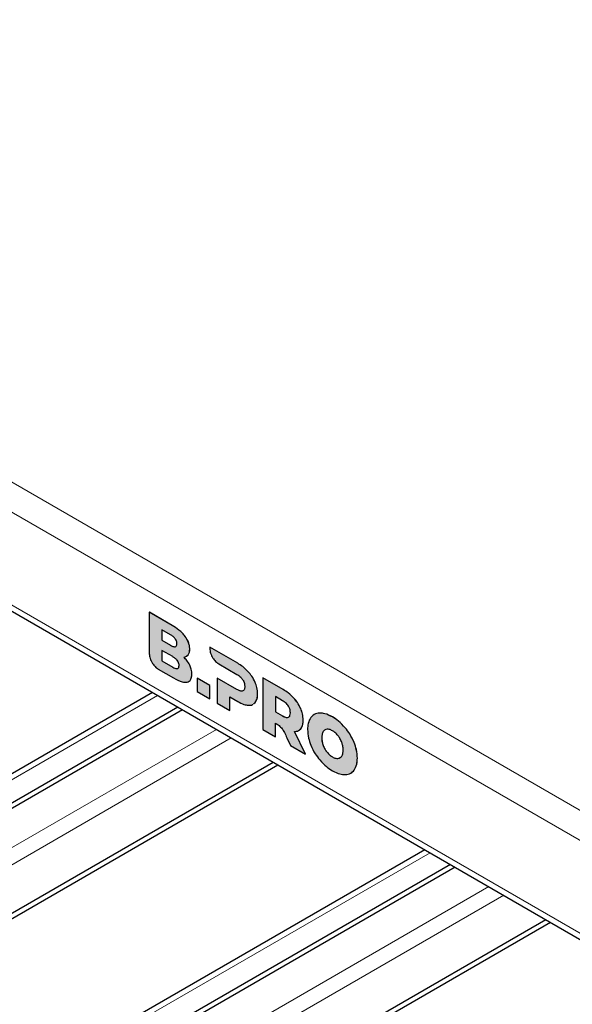
# Model space of a CAD drawing. Units: millimetres. Extents: x 0 to 210, y 0 to 297.
# Drawn here: x 149 to 154, y 125 to 134 of the extents above; entities that cross this region are included whole.
import ezdxf

# ---------------------------------------------------------------- set-up
doc = ezdxf.new("R2010")
doc.units = ezdxf.units.MM

msp = doc.modelspace()

# ---------------------------------------------------------------- hatches: boundary and pattern name
at = {"linetype": 'Continuous'}
h = msp.add_hatch(color=7, dxfattribs=at)
edge = h.paths.add_edge_path(flags=0)
edge.add_spline(control_points=[(150.13866, 128.0282), (150.1656, 128.03394), (150.18351, 128.06025), (150.18351, 128.10319)], knot_values=[270.2, 270.2, 270.2, 270.2, 271.2, 271.2, 271.2, 271.2], weights=[1, 1, 1, 1], degree=3, periodic=0)
edge.add_spline(control_points=[(150.18351, 128.10319), (150.18351, 128.1326), (150.17664, 128.16164), (150.1629, 128.19032)], knot_values=[271.2, 271.2, 271.2, 271.2, 272.2, 272.2, 272.2, 272.2], weights=[1, 1, 1, 1], degree=3, periodic=0)
edge.add_spline(control_points=[(150.1629, 128.19032), (150.14916, 128.21901), (150.13018, 128.24377), (150.10593, 128.26756)], knot_values=[109.892, 109.892, 109.892, 109.892, 110.892, 110.892, 110.892, 110.892], weights=[1, 1, 1, 1], degree=3, periodic=0)
edge.add_spline(control_points=[(150.10593, 128.26756), (150.12412, 128.26779), (150.13815, 128.27576), (150.14805, 128.28848)], knot_values=[110.892, 110.892, 110.892, 110.892, 111.892, 111.892, 111.892, 111.892], weights=[1, 1, 1, 1], degree=3, periodic=0)
edge.add_spline(control_points=[(150.14805, 128.28848), (150.15795, 128.3012), (150.1629, 128.31921), (150.1629, 128.34255)], knot_values=[111.892, 111.892, 111.892, 111.892, 112.892, 112.892, 112.892, 112.892], weights=[1, 1, 1, 1], degree=3, periodic=0)
edge.add_spline(control_points=[(150.1629, 128.34255), (150.1629, 128.38175), (150.14875, 128.42256), (150.12047, 128.46199)], knot_values=[112.892, 112.892, 112.892, 112.892, 113.892, 113.892, 113.892, 113.892], weights=[1, 1, 1, 1], degree=3, periodic=0)
edge.add_spline(control_points=[(150.12047, 128.46199), (150.09218, 128.50142), (150.05097, 128.53524), (149.99683, 128.5665)], knot_values=[113.892, 113.892, 113.892, 113.892, 114.892, 114.892, 114.892, 114.892], weights=[1, 1, 1, 1], degree=3, periodic=0)
edge.add_line((149.99683, 128.5665), (149.77985, 128.69176))
edge.add_line((149.77985, 128.69176), (149.77985, 128.29929))
edge.add_spline(control_points=[(149.77985, 128.29929), (149.77985, 128.24817), (149.81673, 128.18054), (149.86424, 128.15312)], knot_values=[236.576, 236.576, 236.576, 236.576, 237.576, 237.576, 237.576, 237.576], weights=[1, 1, 1, 1], degree=3, periodic=0)
edge.add_line((149.86424, 128.15312), (150.00896, 128.06957))
edge.add_spline(control_points=[(150.00896, 128.06957), (150.06552, 128.03692), (150.10887, 128.02185), (150.13866, 128.0282)], knot_values=[269.2, 269.2, 269.2, 269.2, 270.2, 270.2, 270.2, 270.2], weights=[1, 1, 1, 1], degree=3, periodic=0)
edge = h.paths.add_edge_path(flags=0)
edge.add_spline(control_points=[(149.98107, 128.47799), (150.02147, 128.45466), (150.04168, 128.42489), (150.04168, 128.39363)], knot_values=[36.825, 36.825, 36.825, 36.825, 37.825, 37.825, 37.825, 37.825], weights=[1, 1, 1, 1], degree=3, periodic=0)
edge.add_spline(control_points=[(150.04168, 128.39363), (150.04168, 128.3619), (150.02147, 128.35524), (149.98107, 128.37856)], knot_values=[37.825, 37.825, 37.825, 37.825, 38.825, 38.825, 38.825, 38.825], weights=[1, 1, 1, 1], degree=3, periodic=0)
edge.add_line((149.98107, 128.37856), (149.89865, 128.42614))
edge.add_line((149.89865, 128.42614), (149.89865, 128.52557))
edge.add_line((149.89865, 128.52557), (149.98107, 128.47799))
edge = h.paths.add_edge_path(flags=0)
edge.add_line((149.89853, 128.33069), (150.00151, 128.27125))
edge.add_spline(control_points=[(150.00151, 128.27125), (150.04191, 128.24792), (150.06212, 128.21815), (150.06212, 128.18689)], knot_values=[88.32, 88.32, 88.32, 88.32, 89.32, 89.32, 89.32, 89.32], weights=[1, 1, 1, 1], degree=3, periodic=0)
edge.add_spline(control_points=[(150.06212, 128.18689), (150.06212, 128.15516), (150.04191, 128.1485), (150.00151, 128.17182)], knot_values=[89.32, 89.32, 89.32, 89.32, 90.32, 90.32, 90.32, 90.32], weights=[1, 1, 1, 1], degree=3, periodic=0)
edge.add_line((150.00151, 128.17182), (149.89853, 128.23127))
edge.add_line((149.89853, 128.23127), (149.89853, 128.33069))
h = msp.add_hatch(color=7, dxfattribs=at)
edge = h.paths.add_edge_path(flags=0)
edge.add_spline(control_points=[(150.71733, 127.81078), (150.74561, 127.80915), (150.76742, 127.81743), (150.78279, 127.83563)], knot_values=[278.1100179, 278.1100179, 278.1100179, 278.1100179, 279.1100179, 279.1100179, 279.1100179, 279.1100179], weights=[1, 1, 1, 1], degree=3, periodic=0)
edge.add_spline(control_points=[(150.78279, 127.83563), (150.79813, 127.85382), (150.80582, 127.88135), (150.80582, 127.91822)], knot_values=[279.1100179, 279.1100179, 279.1100179, 279.1100179, 280.1100179, 280.1100179, 280.1100179, 280.1100179], weights=[1, 1, 1, 1], degree=3, periodic=0)
edge.add_spline(control_points=[(150.80582, 127.91822), (150.80582, 127.95507), (150.79813, 127.99159), (150.78279, 128.02775)], knot_values=[280.1100179, 280.1100179, 280.1100179, 280.1100179, 281.1100179, 281.1100179, 281.1100179, 281.1100179], weights=[1, 1, 1, 1], degree=3, periodic=0)
edge.add_spline(control_points=[(150.78279, 128.02775), (150.76742, 128.06391), (150.74561, 128.0975), (150.71733, 128.12853)], knot_values=[20.157, 20.157, 20.157, 20.157, 21.157, 21.157, 21.157, 21.157], weights=[1, 1, 1, 1], degree=3, periodic=0)
edge.add_spline(control_points=[(150.71733, 128.12853), (150.68904, 128.15955), (150.6557, 128.18615), (150.61732, 128.20831)], knot_values=[21.157, 21.157, 21.157, 21.157, 22.157, 22.157, 22.157, 22.157], weights=[1, 1, 1, 1], degree=3, periodic=0)
edge.add_line((150.61732, 128.20831), (150.35313, 128.36081))
edge.add_line((150.35313, 128.36081), (150.3531, 128.3492))
edge.add_spline(control_points=[(150.3531, 128.3492), (150.3531, 128.29807), (150.38998, 128.23045), (150.43749, 128.20302)], knot_values=[82.0880145, 82.0880145, 82.0880145, 82.0880145, 83.0880145, 83.0880145, 83.0880145, 83.0880145], weights=[1, 1, 1, 1], degree=3, periodic=0)
edge.add_line((150.43749, 128.20302), (150.61005, 128.10332))
edge.add_spline(control_points=[(150.61005, 128.10332), (150.63469, 128.0891), (150.65328, 128.07206), (150.66582, 128.05223)], knot_values=[120.7960179, 120.7960179, 120.7960179, 120.7960179, 121.7960179, 121.7960179, 121.7960179, 121.7960179], weights=[1, 1, 1, 1], degree=3, periodic=0)
edge.add_spline(control_points=[(150.66582, 128.05223), (150.67833, 128.03241), (150.68459, 128.01105), (150.68459, 127.9882)], knot_values=[121.7960179, 121.7960179, 121.7960179, 121.7960179, 122.7960179, 122.7960179, 122.7960179, 122.7960179], weights=[1, 1, 1, 1], degree=3, periodic=0)
edge.add_spline(control_points=[(150.68459, 127.9882), (150.68459, 127.96533), (150.67833, 127.95133), (150.66582, 127.94619)], knot_values=[122.7960179, 122.7960179, 122.7960179, 122.7960179, 123.7960179, 123.7960179, 123.7960179, 123.7960179], weights=[1, 1, 1, 1], degree=3, periodic=0)
edge.add_spline(control_points=[(150.66582, 127.94619), (150.65328, 127.94107), (150.63469, 127.94562), (150.61005, 127.95984)], knot_values=[123.7960179, 123.7960179, 123.7960179, 123.7960179, 124.7960179, 124.7960179, 124.7960179, 124.7960179], weights=[1, 1, 1, 1], degree=3, periodic=0)
edge.add_line((150.61005, 127.95984), (150.42337, 128.06761))
edge.add_line((150.42337, 128.06761), (150.42337, 127.83035))
edge.add_line((150.42337, 127.83035), (150.54338, 127.76106))
edge.add_line((150.54338, 127.76106), (150.54338, 127.88915))
edge.add_line((150.54338, 127.88915), (150.61732, 127.84647))
edge.add_spline(control_points=[(150.61732, 127.84647), (150.6557, 127.82431), (150.68904, 127.81241), (150.71733, 127.81078)], knot_values=[277.1100179, 277.1100179, 277.1100179, 277.1100179, 278.1100179, 278.1100179, 278.1100179, 278.1100179], weights=[1, 1, 1, 1], degree=3, periodic=0)
msp.add_hatch(color=7, dxfattribs=at).paths.add_polyline_path([(150.23442, 127.93942), (150.35443, 127.87014), (150.35443, 127.99822), (150.23442, 128.06751)], flags=0)
h = msp.add_hatch(color=7, dxfattribs=at)
edge = h.paths.add_edge_path(flags=0)
edge.add_spline(control_points=[(151.21485, 127.77833), (151.19949, 127.81449), (151.17768, 127.84808), (151.1494, 127.8791)], knot_values=[201.2750978, 201.2750978, 201.2750978, 201.2750978, 202.2750978, 202.2750978, 202.2750978, 202.2750978], weights=[1, 1, 1, 1], degree=3, periodic=0)
edge.add_spline(control_points=[(151.1494, 127.8791), (151.12111, 127.91013), (151.08777, 127.93672), (151.04939, 127.95888)], knot_values=[200.2750978, 200.2750978, 200.2750978, 200.2750978, 201.2750978, 201.2750978, 201.2750978, 201.2750978], weights=[1, 1, 1, 1], degree=3, periodic=0)
edge.add_line((151.04939, 127.95888), (150.85544, 128.07085))
edge.add_line((150.85544, 128.07085), (150.85544, 127.58092))
edge.add_line((150.85544, 127.58092), (150.97545, 127.51164))
edge.add_line((150.97545, 127.51164), (150.97545, 127.64032))
edge.add_spline(control_points=[(150.97545, 127.64032), (150.98922, 127.63436), (151.01013, 127.61747)], knot_values=[0.5002451, 0.5002451, 0.5002451, 0.5005006, 0.5005006, 0.5005006], weights=[1, 1, 1], degree=2, periodic=0)
edge.add_spline(control_points=[(151.01013, 127.61747), (151.04781, 127.58701), (151.06878, 127.53579), (151.08422, 127.50296)], knot_values=[285.7692552, 285.7692552, 285.7692552, 285.7692552, 286.7692552, 286.7692552, 286.7692552, 286.7692552], weights=[1, 1, 1, 1], degree=3, periodic=0)
edge.add_line((151.08422, 127.50296), (151.11788, 127.42942))
edge.add_line((151.11788, 127.42942), (151.25922, 127.34782))
edge.add_line((151.25922, 127.34782), (151.15485, 127.56205))
edge.add_spline(control_points=[(151.15485, 127.56205), (151.18152, 127.56157), (151.20203, 127.57039), (151.21638, 127.58847)], knot_values=[204.2750978, 204.2750978, 204.2750978, 204.2750978, 205.2750978, 205.2750978, 205.2750978, 205.2750978], weights=[1, 1, 1, 1], degree=3, periodic=0)
edge.add_spline(control_points=[(151.21638, 127.58847), (151.2307, 127.60656), (151.23789, 127.63333), (151.23789, 127.66879)], knot_values=[203.2750978, 203.2750978, 203.2750978, 203.2750978, 204.2750978, 204.2750978, 204.2750978, 204.2750978], weights=[1, 1, 1, 1], degree=3, periodic=0)
edge.add_spline(control_points=[(151.23789, 127.66879), (151.23789, 127.70564), (151.23021, 127.74216), (151.21485, 127.77833)], knot_values=[202.2750978, 202.2750978, 202.2750978, 202.2750978, 203.2750978, 203.2750978, 203.2750978, 203.2750978], weights=[1, 1, 1, 1], degree=3, periodic=0)
edge = h.paths.add_edge_path(flags=0)
edge.add_spline(control_points=[(151.11667, 127.73877), (151.11667, 127.7159), (151.1104, 127.7019), (151.09788, 127.69677)], knot_values=[75.863, 75.863, 75.863, 75.863, 76.863, 76.863, 76.863, 76.863], weights=[1, 1, 1, 1], degree=3, periodic=0)
edge.add_spline(control_points=[(151.09788, 127.69677), (151.08535, 127.69163), (151.06676, 127.69619), (151.04212, 127.71041)], knot_values=[74.863, 74.863, 74.863, 74.863, 75.863, 75.863, 75.863, 75.863], weights=[1, 1, 1, 1], degree=3, periodic=0)
edge.add_line((151.04212, 127.71041), (150.97545, 127.74891))
edge.add_line((150.97545, 127.74891), (150.97545, 127.89239))
edge.add_line((150.97545, 127.89239), (151.04212, 127.8539))
edge.add_spline(control_points=[(151.04212, 127.8539), (151.06676, 127.83968), (151.08535, 127.82264), (151.09788, 127.80281)], knot_values=[17.57, 17.57, 17.57, 17.57, 18.57, 18.57, 18.57, 18.57], weights=[1, 1, 1, 1], degree=3, periodic=0)
edge.add_spline(control_points=[(151.09788, 127.80281), (151.1104, 127.78298), (151.11667, 127.76163), (151.11667, 127.73877)], knot_values=[76.863, 76.863, 76.863, 76.863, 77.863, 77.863, 77.863, 77.863], weights=[1, 1, 1, 1], degree=3, periodic=0)
h = msp.add_hatch(color=7, dxfattribs=at)
edge = h.paths.add_edge_path(flags=0)
edge.add_spline(control_points=[(151.27978, 127.58091), (151.27978, 127.53238), (151.28999, 127.48286), (151.3104, 127.43235)], knot_values=[2, 2, 2, 2, 3, 3, 3, 3], weights=[1, 1, 1, 1], degree=3, periodic=0)
edge.add_spline(control_points=[(151.3104, 127.43235), (151.33079, 127.38185), (151.35888, 127.33531), (151.39464, 127.29274)], knot_values=[1, 1, 1, 1, 2, 2, 2, 2], weights=[1, 1, 1, 1], degree=3, periodic=0)
edge.add_spline(control_points=[(151.39464, 127.29274), (151.43041, 127.25016), (151.47071, 127.21592), (151.51556, 127.19003)], knot_values=[12, 12, 12, 12, 13, 13, 13, 13], weights=[1, 1, 1, 1], degree=3, periodic=0)
edge.add_spline(control_points=[(151.51556, 127.19003), (151.56042, 127.16414), (151.60072, 127.15184), (151.63648, 127.15312)], knot_values=[11, 11, 11, 11, 12, 12, 12, 12], weights=[1, 1, 1, 1], degree=3, periodic=0)
edge.add_spline(control_points=[(151.63648, 127.15312), (151.67223, 127.15442), (151.70031, 127.16853), (151.72073, 127.19547)], knot_values=[10, 10, 10, 10, 11, 11, 11, 11], weights=[1, 1, 1, 1], degree=3, periodic=0)
edge.add_spline(control_points=[(151.72073, 127.19547), (151.74112, 127.22242), (151.75133, 127.26016), (151.75133, 127.30869)], knot_values=[9, 9, 9, 9, 10, 10, 10, 10], weights=[1, 1, 1, 1], degree=3, periodic=0)
edge.add_spline(control_points=[(151.75133, 127.30869), (151.75133, 127.35721), (151.74112, 127.40674), (151.72073, 127.45724)], knot_values=[8, 8, 8, 8, 9, 9, 9, 9], weights=[1, 1, 1, 1], degree=3, periodic=0)
edge.add_spline(control_points=[(151.72073, 127.45724), (151.70031, 127.50775), (151.67223, 127.55428), (151.63648, 127.59686)], knot_values=[7, 7, 7, 7, 8, 8, 8, 8], weights=[1, 1, 1, 1], degree=3, periodic=0)
edge.add_spline(control_points=[(151.63648, 127.59686), (151.60072, 127.63944), (151.56042, 127.67367), (151.51556, 127.69956)], knot_values=[6, 6, 6, 6, 7, 7, 7, 7], weights=[1, 1, 1, 1], degree=3, periodic=0)
edge.add_spline(control_points=[(151.51556, 127.69956), (151.47071, 127.72545), (151.43041, 127.73776), (151.39464, 127.73647)], knot_values=[5, 5, 5, 5, 6, 6, 6, 6], weights=[1, 1, 1, 1], degree=3, periodic=0)
edge.add_spline(control_points=[(151.39464, 127.73647), (151.35888, 127.73518), (151.33079, 127.72107), (151.3104, 127.69412)], knot_values=[4, 4, 4, 4, 5, 5, 5, 5], weights=[1, 1, 1, 1], degree=3, periodic=0)
edge.add_spline(control_points=[(151.3104, 127.69412), (151.27978, 127.65369), (151.27978, 127.58091)], knot_values=[0.5000882, 0.5000882, 0.5000882, 0.5005601, 0.5005601, 0.5005601], weights=[1, 1, 1], degree=2, periodic=0)
edge = h.paths.add_edge_path(flags=0)
edge.add_spline(control_points=[(151.60379, 127.45879), (151.61275, 127.43477), (151.61723, 127.41054), (151.61723, 127.3861)], knot_values=[3, 3, 3, 3, 4, 4, 4, 4], weights=[1, 1, 1, 1], degree=3, periodic=0)
edge.add_spline(control_points=[(151.61723, 127.3861), (151.61723, 127.36166), (151.61275, 127.34262), (151.60379, 127.32895)], knot_values=[2, 2, 2, 2, 3, 3, 3, 3], weights=[1, 1, 1, 1], degree=3, periodic=0)
edge.add_spline(control_points=[(151.60379, 127.32895), (151.59482, 127.31527), (151.58263, 127.30773), (151.5672, 127.30628)], knot_values=[1, 1, 1, 1, 2, 2, 2, 2], weights=[1, 1, 1, 1], degree=3, periodic=0)
edge.add_spline(control_points=[(151.5672, 127.30628), (151.55178, 127.30483), (151.53456, 127.30958), (151.51556, 127.32056)], knot_values=[12, 12, 12, 12, 13, 13, 13, 13], weights=[1, 1, 1, 1], degree=3, periodic=0)
edge.add_spline(control_points=[(151.51556, 127.32056), (151.49655, 127.33153), (151.47933, 127.34666), (151.46392, 127.36591)], knot_values=[11, 11, 11, 11, 12, 12, 12, 12], weights=[1, 1, 1, 1], degree=3, periodic=0)
edge.add_spline(control_points=[(151.46392, 127.36591), (151.44848, 127.38517), (151.4363, 127.40679), (151.42733, 127.43081)], knot_values=[10, 10, 10, 10, 11, 11, 11, 11], weights=[1, 1, 1, 1], degree=3, periodic=0)
edge.add_spline(control_points=[(151.42733, 127.43081), (151.41837, 127.45484), (151.41389, 127.47905), (151.41389, 127.50349)], knot_values=[9, 9, 9, 9, 10, 10, 10, 10], weights=[1, 1, 1, 1], degree=3, periodic=0)
edge.add_spline(control_points=[(151.41389, 127.50349), (151.41389, 127.52793), (151.41837, 127.54698), (151.42733, 127.56065)], knot_values=[8, 8, 8, 8, 9, 9, 9, 9], weights=[1, 1, 1, 1], degree=3, periodic=0)
edge.add_spline(control_points=[(151.42733, 127.56065), (151.4363, 127.57432), (151.44848, 127.58189), (151.46392, 127.58333)], knot_values=[7, 7, 7, 7, 8, 8, 8, 8], weights=[1, 1, 1, 1], degree=3, periodic=0)
edge.add_spline(control_points=[(151.46392, 127.58333), (151.47933, 127.58477), (151.49655, 127.58002), (151.51556, 127.56904)], knot_values=[6, 6, 6, 6, 7, 7, 7, 7], weights=[1, 1, 1, 1], degree=3, periodic=0)
edge.add_spline(control_points=[(151.51556, 127.56904), (151.53456, 127.55807), (151.55178, 127.54295), (151.5672, 127.5237)], knot_values=[5, 5, 5, 5, 6, 6, 6, 6], weights=[1, 1, 1, 1], degree=3, periodic=0)
edge.add_spline(control_points=[(151.5672, 127.5237), (151.58263, 127.50445), (151.59482, 127.48281), (151.60379, 127.45879)], knot_values=[4, 4, 4, 4, 5, 5, 5, 5], weights=[1, 1, 1, 1], degree=3, periodic=0)

# ---------------------------------------------------------------- linework, layer by layer
at = {"color": 8, "linetype": 'Continuous', "lineweight": 18}
for p, q in [((140.5836, 134.48074), (161.19577, 122.58159)), ((161.14248, 122.32659), (140.3894, 134.30709)), ((141.29096, 132.90885), (160.24092, 121.96927)), ((149.99683, 128.5665), (149.99719, 128.5667)), ((150.12047, 128.46199), (150.12082, 128.46219)), ((149.98107, 128.37856), (149.98142, 128.37877)), ((150.1629, 128.34255), (150.16326, 128.34276)), ((150.14805, 128.28848), (150.14841, 128.28869)), ((150.61732, 128.20831), (150.61767, 128.20851)), ((150.00151, 128.17182), (150.00186, 128.17203)), ((150.1629, 128.19032), (150.16326, 128.19053)), ((150.71733, 128.12853), (150.71768, 128.12873)), ((150.18351, 128.10319), (150.18386, 128.10339)), ((150.78279, 128.02775), (150.78314, 128.02795)), ((150.61005, 127.95984), (150.6104, 127.96005)), ((150.80582, 127.91822), (150.80618, 127.91842)), ((151.04939, 127.95888), (151.04975, 127.95908)), ((149.85869, 127.90361), (142.38319, 123.58809)), ((150.78279, 127.83563), (150.78314, 127.83583)), ((151.1494, 127.8791), (151.14976, 127.87931)), ((151.21485, 127.77833), (151.21521, 127.77853)), ((151.39464, 127.73647), (151.39499, 127.73668)), ((151.04212, 127.71041), (151.04247, 127.71062)), ((151.23789, 127.66879), (151.23825, 127.66899)), ((151.51556, 127.69956), (151.51591, 127.69977)), ((150.41564, 127.58209), (141.4286, 122.39398)), ((151.21638, 127.58847), (151.21673, 127.58868)), ((151.42733, 127.56065), (151.42769, 127.56086)), ((151.63648, 127.59686), (151.63683, 127.59707)), ((141.69585, 122.38497), (150.55707, 127.50044)), ((151.41389, 127.50349), (151.41424, 127.5037)), ((151.72073, 127.45724), (151.72108, 127.45745)), ((151.42733, 127.43081), (151.42769, 127.43102)), ((151.46392, 127.36591), (151.46427, 127.36611)), ((151.51556, 127.32056), (151.51591, 127.32076)), ((151.5672, 127.30628), (151.56755, 127.30649)), ((151.75133, 127.30869), (151.75168, 127.30889)), ((151.72073, 127.19547), (151.72108, 127.19567)), ((152.44005, 126.41342), (142.38319, 120.60772)), ((152.997, 126.0919), (141.4286, 119.4136)), ((141.69585, 119.40459), (153.13843, 126.01025))]:
    msp.add_line(p, q, dxfattribs=at)
at = {"color": 7, "linetype": 'Continuous', "lineweight": 25}
for p, q in [((141.32721, 132.82872), (160.24092, 121.91007)), ((149.77985, 128.69176), (149.7802, 128.69197)), ((149.77985, 128.69176), (149.77985, 128.29929)), ((149.99683, 128.5665), (149.77985, 128.69176)), ((149.99719, 128.5667), (149.7802, 128.69197)), ((149.98107, 128.47799), (149.89865, 128.52557)), ((149.89865, 128.52557), (149.89865, 128.42614)), ((149.899, 128.52536), (149.899, 128.42634)), ((149.89865, 128.42614), (149.899, 128.42634)), ((149.89865, 128.42614), (149.98107, 128.37856)), ((149.899, 128.42634), (149.98142, 128.37877)), ((150.00151, 128.27125), (149.89853, 128.33069)), ((149.89853, 128.33069), (149.89853, 128.23127)), ((149.89888, 128.33049), (149.89888, 128.23147)), ((150.35313, 128.36081), (150.3531, 128.3492)), ((150.35313, 128.36081), (150.35349, 128.36102)), ((150.61732, 128.20831), (150.35313, 128.36081)), ((150.61767, 128.20851), (150.35349, 128.36102)), ((149.89853, 128.23127), (149.89888, 128.23147)), ((149.89853, 128.23127), (150.00151, 128.17182)), ((149.89888, 128.23147), (150.00186, 128.17203)), ((150.13646, 128.27804), (150.14841, 128.28869)), ((150.43749, 128.20302), (150.61005, 128.10332)), ((149.86424, 128.15312), (150.00896, 128.06957)), ((150.23442, 128.06751), (150.23478, 128.06771)), ((150.23442, 128.06751), (150.23442, 127.93942)), ((150.35443, 127.99822), (150.23442, 128.06751)), ((150.35479, 127.99843), (150.23478, 128.06771)), ((150.42337, 128.06761), (150.42372, 128.06782)), ((150.42337, 128.06761), (150.42337, 127.83035)), ((150.61005, 127.95984), (150.42337, 128.06761)), ((150.6104, 127.96005), (150.42372, 128.06782)), ((150.85544, 128.07085), (150.85579, 128.07105)), ((150.85544, 128.07085), (150.85544, 127.58092)), ((151.04939, 127.95888), (150.85544, 128.07085)), ((151.04975, 127.95908), (150.85579, 128.07105)), ((149.8111, 127.93108), (142.30195, 123.59614)), ((150.23442, 127.93942), (150.35443, 127.87014)), ((150.35443, 127.99822), (150.35479, 127.99843)), ((150.35443, 127.87014), (150.35443, 127.99822)), ((150.35479, 127.87034), (150.35479, 127.99843)), ((150.66582, 127.94619), (150.66617, 127.9464)), ((150.35443, 127.87014), (150.35479, 127.87034)), ((150.42337, 127.83035), (150.54338, 127.76106)), ((150.54338, 127.88915), (150.61732, 127.84647)), ((150.54338, 127.76106), (150.54338, 127.88915)), ((150.54373, 127.76127), (150.54373, 127.88895)), ((150.76817, 127.82452), (150.78279, 127.83563)), ((150.76853, 127.82473), (150.78314, 127.83583)), ((151.04212, 127.8539), (150.97545, 127.89239)), ((150.97545, 127.89239), (150.97545, 127.74891)), ((150.9758, 127.89219), (150.9758, 127.74911)), ((150.05138, 127.79237), (142.64659, 123.51768)), ((150.09558, 127.76685), (142.64659, 123.46664)), ((150.54338, 127.76106), (150.54373, 127.76127)), ((150.97545, 127.74891), (150.9758, 127.74911)), ((150.97545, 127.74891), (151.04212, 127.71041)), ((150.9758, 127.74911), (151.04247, 127.71062)), ((150.97545, 127.51164), (150.97545, 127.64032)), ((150.9758, 127.51185), (150.9758, 127.64053)), ((151.09788, 127.69677), (151.09823, 127.69698)), ((150.85544, 127.58092), (150.97545, 127.51164)), ((151.25922, 127.34782), (151.15485, 127.56205)), ((151.25957, 127.34803), (151.15521, 127.56225)), ((151.20113, 127.57587), (151.21673, 127.58868)), ((150.97545, 127.51164), (150.9758, 127.51185)), ((151.08422, 127.50296), (151.11788, 127.42942)), ((151.11788, 127.42942), (151.25922, 127.34782)), ((141.96995, 122.08397), (150.95482, 127.27082)), ((151.25922, 127.34782), (151.25957, 127.34803)), ((151.56755, 127.30649), (151.58188, 127.3116)), ((141.96995, 122.03294), (150.99902, 127.24531)), ((151.69355, 127.17103), (151.72108, 127.19567)), ((152.39246, 126.44089), (142.30195, 120.61576)), ((152.63273, 126.30218), (142.64659, 120.5373)), ((152.67694, 126.27667), (142.64659, 120.48627)), ((141.96995, 119.1036), (153.53618, 125.78064)), ((141.96995, 119.05256), (153.58038, 125.75512))]:
    msp.add_line(p, q, dxfattribs=at)
for points, knots in [([(150.04168, 128.39363), (150.04133, 128.3993), (150.04066, 128.41021), (150.03374, 128.42835), (150.02157, 128.44649), (150.00335, 128.46408), (149.98903, 128.47302), (149.98107, 128.47799)], [0, 0, 0, 0, 0.1685269, 0.3243425, 0.4877171, 0.7150483, 1, 1, 1, 1]), ([(150.12047, 128.46199), (150.11172, 128.47298), (150.09312, 128.49635), (150.05105, 128.53296), (150.01825, 128.55325), (149.99683, 128.5665)], [0, 0, 0, 0, 0.2357453, 0.5011852, 1, 1, 1, 1]), ([(150.12082, 128.46219), (150.11207, 128.47319), (150.09347, 128.49656), (150.05141, 128.53316), (150.0186, 128.55346), (149.99719, 128.5667)], [0, 0, 0, 0, 0.2357453, 0.5011852, 1, 1, 1, 1]), ([(149.98107, 128.37856), (149.98794, 128.37488), (150.00048, 128.36817), (150.01736, 128.36383), (150.03087, 128.36556), (150.04028, 128.37543), (150.04121, 128.38742), (150.04168, 128.39363)], [0, 0, 0, 0, 0.2447453, 0.4466901, 0.6174026, 0.8017922, 1, 1, 1, 1]), ([(150.1629, 128.34255), (150.16229, 128.35343), (150.16109, 128.37471), (150.14872, 128.41699), (150.13128, 128.44477), (150.12047, 128.46199)], [0, 0, 0, 0, 0.2848048, 0.5567823, 1, 1, 1, 1]), ([(150.16326, 128.34276), (150.16265, 128.35364), (150.16145, 128.37491), (150.14907, 128.4172), (150.13163, 128.44498), (150.12082, 128.46219)], [0, 0, 0, 0, 0.2848048, 0.5567823, 1, 1, 1, 1]), ([(149.77985, 128.29929), (149.7815, 128.28424), (149.78479, 128.25421), (149.80691, 128.20981), (149.83438, 128.174), (149.85415, 128.16017), (149.86424, 128.15312)], [0, 0, 0, 0, 0.2765469, 0.5519076, 0.771481, 1, 1, 1, 1]), ([(149.98142, 128.37877), (149.98826, 128.37517), (150.00074, 128.3686), (150.01641, 128.36385), (150.02367, 128.36562), (150.02629, 128.36626)], [0, 0, 0, 0, 0.4365614, 0.796778, 1, 1, 1, 1]), ([(150.14805, 128.28848), (150.15282, 128.29659), (150.1615, 128.31134), (150.16247, 128.33285), (150.1629, 128.34255)], [0, 0, 0, 0, 0.5492363, 1, 1, 1, 1]), ([(150.14841, 128.28869), (150.15317, 128.29679), (150.16185, 128.31155), (150.16282, 128.33306), (150.16326, 128.34276)], [0, 0, 0, 0, 0.5492363, 1, 1, 1, 1]), ([(150.3531, 128.3492), (150.35475, 128.33415), (150.35804, 128.30411), (150.38016, 128.25972), (150.40764, 128.22391), (150.42741, 128.21008), (150.43749, 128.20302)], [0, 0, 0, 0, 0.2765435, 0.5518969, 0.771469, 1, 1, 1, 1]), ([(150.06212, 128.18689), (150.06177, 128.19256), (150.06109, 128.20347), (150.05418, 128.2216), (150.042, 128.23975), (150.02378, 128.25733), (150.00947, 128.26627), (150.00151, 128.27125)], [0, 0, 0, 0, 0.1685269, 0.3243425, 0.4877171, 0.7150483, 1, 1, 1, 1]), ([(150.10593, 128.26756), (150.11541, 128.26889), (150.13206, 128.27124), (150.14324, 128.28329), (150.14805, 128.28848)], [0, 0, 0, 0, 0.5689531, 1, 1, 1, 1]), ([(150.1629, 128.19032), (150.15411, 128.20597), (150.13783, 128.23492), (150.11597, 128.25728), (150.10593, 128.26756)], [0, 0, 0, 0, 0.5405307, 1, 1, 1, 1]), ([(150.16326, 128.19053), (150.15446, 128.20617), (150.13818, 128.23513), (150.11633, 128.25749), (150.10628, 128.26776)], [0, 0, 0, 0, 0.5405307, 1, 1, 1, 1]), ([(150.71733, 128.12853), (150.70008, 128.14555), (150.66769, 128.17754), (150.63337, 128.1985), (150.61732, 128.20831)], [0, 0, 0, 0, 0.5322967, 1, 1, 1, 1]), ([(150.71768, 128.12873), (150.70044, 128.14576), (150.66805, 128.17774), (150.63372, 128.19871), (150.61767, 128.20851)], [0, 0, 0, 0, 0.5322967, 1, 1, 1, 1]), ([(150.00151, 128.17182), (150.00838, 128.16815), (150.02092, 128.16144), (150.0378, 128.15709), (150.05131, 128.15882), (150.06072, 128.16869), (150.06164, 128.18068), (150.06212, 128.18689)], [0, 0, 0, 0, 0.2447526, 0.4467003, 0.6174101, 0.8017926, 1, 1, 1, 1]), ([(150.00186, 128.17203), (150.0087, 128.16843), (150.02117, 128.16186), (150.03685, 128.15711), (150.04411, 128.15888), (150.04672, 128.15952)], [0, 0, 0, 0, 0.4365492, 0.7967503, 1, 1, 1, 1]), ([(150.18351, 128.10319), (150.18256, 128.11932), (150.18091, 128.14743), (150.16828, 128.17751), (150.1629, 128.19032)], [0, 0, 0, 0, 0.5741439, 1, 1, 1, 1]), ([(150.18386, 128.10339), (150.18291, 128.11953), (150.18126, 128.14763), (150.16864, 128.17772), (150.16326, 128.19053)], [0, 0, 0, 0, 0.5741439, 1, 1, 1, 1]), ([(150.78279, 128.02775), (150.77294, 128.04785), (150.7549, 128.08465), (150.72906, 128.11483), (150.71733, 128.12853)], [0, 0, 0, 0, 0.5462475, 1, 1, 1, 1]), ([(150.78314, 128.02795), (150.77329, 128.04806), (150.75526, 128.08486), (150.72941, 128.11504), (150.71768, 128.12873)], [0, 0, 0, 0, 0.5462475, 1, 1, 1, 1]), ([(150.00896, 128.06957), (150.03712, 128.05377), (150.08272, 128.02819), (150.12319, 128.02819), (150.13866, 128.0282)], [0, 0, 0, 0, 0.61768195, 1, 1, 1, 1]), ([(150.13866, 128.0282), (150.14578, 128.03078), (150.16015, 128.03599), (150.17871, 128.05927), (150.18166, 128.08632), (150.18351, 128.10319)], [0, 0, 0, 0, 0.2698891, 0.5449248, 1, 1, 1, 1]), ([(150.14816, 128.03271), (150.15202, 128.03423), (150.16303, 128.03854), (150.17891, 128.05973), (150.18196, 128.08663), (150.18386, 128.10339)], [0, 0, 0, 0, 0.1688814, 0.4819671, 1, 1, 1, 1]), ([(150.61005, 128.10332), (150.62238, 128.09569), (150.64257, 128.0832), (150.6593, 128.06091), (150.66582, 128.05223)], [0, 0, 0, 0, 0.6106606, 1, 1, 1, 1]), ([(150.66582, 128.05223), (150.66903, 128.04662), (150.67547, 128.03538), (150.68308, 128.01286), (150.68401, 127.99778), (150.68459, 127.9882)], [0, 0, 0, 0, 0.2663847, 0.5345788, 1, 1, 1, 1]), ([(150.80582, 127.91822), (150.80477, 127.93844), (150.80294, 127.9736), (150.7888, 128.0116), (150.78279, 128.02775)], [0, 0, 0, 0, 0.574993, 1, 1, 1, 1]), ([(150.80618, 127.91842), (150.80512, 127.93864), (150.80329, 127.97381), (150.78915, 128.0118), (150.78314, 128.02795)], [0, 0, 0, 0, 0.574993, 1, 1, 1, 1]), ([(150.66582, 127.94619), (150.66194, 127.94522), (150.6538, 127.94317), (150.63479, 127.94694), (150.6198, 127.95476), (150.61005, 127.95984)], [0, 0, 0, 0, 0.2409072, 0.5064103, 1, 1, 1, 1]), ([(150.66617, 127.9464), (150.6623, 127.94542), (150.65415, 127.94337), (150.63515, 127.94714), (150.62015, 127.95496), (150.6104, 127.96005)], [0, 0, 0, 0, 0.2409072, 0.5064103, 1, 1, 1, 1]), ([(150.68459, 127.9882), (150.68433, 127.98234), (150.68383, 127.97118), (150.67873, 127.95497), (150.67066, 127.94948), (150.66582, 127.94619)], [0, 0, 0, 0, 0.3070593, 0.5846216, 1, 1, 1, 1]), ([(150.78279, 127.83563), (150.79018, 127.84768), (150.80383, 127.86995), (150.80519, 127.90305), (150.80582, 127.91822)], [0, 0, 0, 0, 0.5415816, 1, 1, 1, 1]), ([(150.78314, 127.83583), (150.79053, 127.84789), (150.80418, 127.87015), (150.80555, 127.90325), (150.80618, 127.91842)], [0, 0, 0, 0, 0.5415816, 1, 1, 1, 1]), ([(151.1494, 127.8791), (151.13216, 127.89613), (151.09977, 127.92811), (151.06544, 127.94907), (151.04939, 127.95888)], [0, 0, 0, 0, 0.5323587, 1, 1, 1, 1]), ([(151.14976, 127.87931), (151.13251, 127.89633), (151.10012, 127.92831), (151.0658, 127.94928), (151.04975, 127.95908)], [0, 0, 0, 0, 0.5323587, 1, 1, 1, 1]), ([(150.61732, 127.84647), (150.63749, 127.83571), (150.67189, 127.81735), (150.70403, 127.81271), (150.71733, 127.81078)], [0, 0, 0, 0, 0.5863696, 1, 1, 1, 1]), ([(151.09788, 127.80281), (151.09401, 127.80832), (151.08589, 127.81986), (151.06688, 127.8382), (151.05187, 127.84772), (151.04212, 127.8539)], [0, 0, 0, 0, 0.2416919, 0.5072529, 1, 1, 1, 1]), ([(151.21485, 127.77833), (151.205, 127.79843), (151.18698, 127.83523), (151.16113, 127.86541), (151.1494, 127.8791)], [0, 0, 0, 0, 0.5462899, 1, 1, 1, 1]), ([(151.21521, 127.77853), (151.20536, 127.79864), (151.18733, 127.83544), (151.16148, 127.86561), (151.14976, 127.87931)], [0, 0, 0, 0, 0.5462899, 1, 1, 1, 1]), ([(150.71733, 127.81078), (150.73263, 127.81013), (150.74856, 127.80944), (150.75965, 127.81803), (150.76008, 127.81838)], [0, 0, 0, 0, 0.9603184, 1, 1, 1, 1]), ([(151.11667, 127.73877), (151.11641, 127.74494), (151.11591, 127.75672), (151.11078, 127.77892), (151.10272, 127.79385), (151.09788, 127.80281)], [0, 0, 0, 0, 0.3058078, 0.5832693, 1, 1, 1, 1]), ([(151.09788, 127.69677), (151.10109, 127.69861), (151.10755, 127.7023), (151.11517, 127.71592), (151.11609, 127.72989), (151.11667, 127.73877)], [0, 0, 0, 0, 0.2655493, 0.5333313, 1, 1, 1, 1]), ([(151.23789, 127.66879), (151.23684, 127.68901), (151.23501, 127.72418), (151.22087, 127.76218), (151.21485, 127.77833)], [0, 0, 0, 0, 0.5749578, 1, 1, 1, 1]), ([(151.23825, 127.66899), (151.2372, 127.68921), (151.23537, 127.72438), (151.22122, 127.76238), (151.21521, 127.77853)], [0, 0, 0, 0, 0.5749578, 1, 1, 1, 1]), ([(151.39464, 127.73647), (151.37586, 127.73379), (151.34249, 127.72903), (151.32016, 127.70474), (151.3104, 127.69412)], [0, 0, 0, 0, 0.5629691, 1, 1, 1, 1]), ([(151.39499, 127.73668), (151.37548, 127.73528), (151.35411, 127.73374), (151.33954, 127.72016), (151.33827, 127.71898)], [0, 0, 0, 0, 0.9126952, 1, 1, 1, 1]), ([(151.51556, 127.69956), (151.49145, 127.71194), (151.44932, 127.73357), (151.41102, 127.7356), (151.39464, 127.73647)], [0, 0, 0, 0, 0.5722255, 1, 1, 1, 1]), ([(151.51591, 127.69977), (151.4918, 127.71215), (151.44967, 127.73377), (151.41137, 127.73581), (151.39499, 127.73668)], [0, 0, 0, 0, 0.5722255, 1, 1, 1, 1]), ([(150.97545, 127.64032), (150.98135, 127.63721), (150.99301, 127.63105), (151.00447, 127.62196), (151.01013, 127.61747)], [0, 0, 0, 0, 0.5064937, 1, 1, 1, 1]), ([(151.04212, 127.71041), (151.05444, 127.70379), (151.07458, 127.69296), (151.09136, 127.69571), (151.09788, 127.69677)], [0, 0, 0, 0, 0.6116742, 1, 1, 1, 1]), ([(151.04247, 127.71062), (151.05479, 127.70399), (151.07493, 127.69316), (151.09171, 127.69591), (151.09823, 127.69698)], [0, 0, 0, 0, 0.6116742, 1, 1, 1, 1]), ([(151.21638, 127.58847), (151.22328, 127.60035), (151.23602, 127.62227), (151.2373, 127.65417), (151.23789, 127.66879)], [0, 0, 0, 0, 0.5417826, 1, 1, 1, 1]), ([(151.21673, 127.58868), (151.22364, 127.60055), (151.23637, 127.62247), (151.23766, 127.65438), (151.23825, 127.66899)], [0, 0, 0, 0, 0.5417826, 1, 1, 1, 1]), ([(151.3104, 127.69412), (151.30057, 127.67704), (151.2827, 127.64598), (151.28069, 127.6011), (151.27978, 127.58091)], [0, 0, 0, 0, 0.55003484, 1, 1, 1, 1]), ([(151.63648, 127.59686), (151.61536, 127.61961), (151.57668, 127.66129), (151.53464, 127.68761), (151.51556, 127.69956)], [0, 0, 0, 0, 0.54591658, 1, 1, 1, 1]), ([(151.63683, 127.59707), (151.61571, 127.61982), (151.57703, 127.66149), (151.535, 127.68782), (151.51591, 127.69977)], [0, 0, 0, 0, 0.54591658, 1, 1, 1, 1]), ([(151.01013, 127.61747), (151.01984, 127.60815), (151.03872, 127.59003), (151.0631, 127.54905), (151.07645, 127.51993), (151.08422, 127.50296)], [0, 0, 0, 0, 0.3061121, 0.595568, 1, 1, 1, 1]), ([(151.15485, 127.56205), (151.16871, 127.56311), (151.19298, 127.56496), (151.20936, 127.58142), (151.21638, 127.58847)], [0, 0, 0, 0, 0.5711231, 1, 1, 1, 1]), ([(151.27978, 127.58091), (151.28128, 127.55383), (151.28392, 127.50614), (151.30241, 127.45462), (151.3104, 127.43235)], [0, 0, 0, 0, 0.5677319, 1, 1, 1, 1]), ([(151.42733, 127.56065), (151.42302, 127.5519), (151.41506, 127.53576), (151.41426, 127.51362), (151.41389, 127.50349)], [0, 0, 0, 0, 0.5425445, 1, 1, 1, 1]), ([(151.42769, 127.56086), (151.42337, 127.5521), (151.41542, 127.53597), (151.41461, 127.51383), (151.41424, 127.5037)], [0, 0, 0, 0, 0.5425445, 1, 1, 1, 1]), ([(151.46392, 127.58333), (151.45575, 127.5815), (151.44098, 127.57821), (151.43155, 127.56607), (151.42733, 127.56065)], [0, 0, 0, 0, 0.5533702, 1, 1, 1, 1]), ([(151.44997, 127.57842), (151.44699, 127.57759), (151.43761, 127.57498), (151.43171, 127.56659), (151.42769, 127.56086)], [0, 0, 0, 0, 0.3170961, 1, 1, 1, 1]), ([(151.51556, 127.56904), (151.50527, 127.57422), (151.48713, 127.58335), (151.47093, 127.58333), (151.46392, 127.58333)], [0, 0, 0, 0, 0.5673125, 1, 1, 1, 1]), ([(151.5672, 127.5237), (151.55817, 127.5339), (151.54178, 127.55241), (151.52369, 127.56389), (151.51556, 127.56904)], [0, 0, 0, 0, 0.5506864, 1, 1, 1, 1]), ([(151.72073, 127.45724), (151.70798, 127.48504), (151.68501, 127.53513), (151.65143, 127.57785), (151.63648, 127.59686)], [0, 0, 0, 0, 0.55490302, 1, 1, 1, 1]), ([(151.72108, 127.45745), (151.70833, 127.48524), (151.68536, 127.53534), (151.65178, 127.57805), (151.63683, 127.59707)], [0, 0, 0, 0, 0.55490302, 1, 1, 1, 1]), ([(151.41389, 127.50349), (151.4145, 127.4901), (151.41555, 127.46682), (151.42382, 127.44154), (151.42733, 127.43081)], [0, 0, 0, 0, 0.57554294, 1, 1, 1, 1]), ([(151.41424, 127.5037), (151.41485, 127.4903), (151.41591, 127.46702), (151.42418, 127.44174), (151.42769, 127.43102)], [0, 0, 0, 0, 0.57554294, 1, 1, 1, 1]), ([(151.60379, 127.45879), (151.5983, 127.47181), (151.58859, 127.49488), (151.57369, 127.51496), (151.5672, 127.5237)], [0, 0, 0, 0, 0.5644509, 1, 1, 1, 1]), ([(151.61723, 127.3861), (151.61662, 127.3995), (151.61556, 127.42278), (151.6073, 127.44806), (151.60379, 127.45879)], [0, 0, 0, 0, 0.5755583, 1, 1, 1, 1]), ([(151.75133, 127.30869), (151.74983, 127.33576), (151.74719, 127.38345), (151.72872, 127.43497), (151.72073, 127.45724)], [0, 0, 0, 0, 0.5677154, 1, 1, 1, 1]), ([(151.75168, 127.30889), (151.75018, 127.33597), (151.74754, 127.38366), (151.72907, 127.43518), (151.72108, 127.45745)], [0, 0, 0, 0, 0.5677154, 1, 1, 1, 1]), ([(151.3104, 127.43235), (151.32314, 127.40455), (151.34611, 127.35446), (151.37969, 127.31175), (151.39464, 127.29274)], [0, 0, 0, 0, 0.5548449, 1, 1, 1, 1]), ([(151.42733, 127.43081), (151.43281, 127.41779), (151.44252, 127.39472), (151.45743, 127.37465), (151.46392, 127.36591)], [0, 0, 0, 0, 0.564407, 1, 1, 1, 1]), ([(151.42769, 127.43102), (151.43317, 127.41799), (151.44288, 127.39492), (151.45778, 127.37485), (151.46427, 127.36611)], [0, 0, 0, 0, 0.564407, 1, 1, 1, 1]), ([(151.46392, 127.36591), (151.47294, 127.35571), (151.48933, 127.33719), (151.50742, 127.32571), (151.51556, 127.32056)], [0, 0, 0, 0, 0.550628, 1, 1, 1, 1]), ([(151.46427, 127.36611), (151.47329, 127.35592), (151.48968, 127.3374), (151.50778, 127.32592), (151.51591, 127.32076)], [0, 0, 0, 0, 0.550628, 1, 1, 1, 1]), ([(151.60379, 127.32895), (151.6081, 127.3377), (151.61605, 127.35384), (151.61686, 127.37598), (151.61723, 127.3861)], [0, 0, 0, 0, 0.5425324, 1, 1, 1, 1]), ([(151.39464, 127.29274), (151.41576, 127.26998), (151.45444, 127.22831), (151.49647, 127.20199), (151.51556, 127.19003)], [0, 0, 0, 0, 0.5459687, 1, 1, 1, 1]), ([(151.51556, 127.32056), (151.52585, 127.31538), (151.54399, 127.30626), (151.56019, 127.30628), (151.5672, 127.30628)], [0, 0, 0, 0, 0.56718822, 1, 1, 1, 1]), ([(151.51591, 127.32076), (151.5262, 127.31559), (151.54434, 127.30646), (151.56054, 127.30648), (151.56755, 127.30649)], [0, 0, 0, 0, 0.56718822, 1, 1, 1, 1]), ([(151.5672, 127.30628), (151.57537, 127.30811), (151.59013, 127.3114), (151.59957, 127.32353), (151.60379, 127.32895)], [0, 0, 0, 0, 0.5532677, 1, 1, 1, 1]), ([(151.72073, 127.19547), (151.73055, 127.21255), (151.74841, 127.24362), (151.75042, 127.28849), (151.75133, 127.30869)], [0, 0, 0, 0, 0.5499749, 1, 1, 1, 1]), ([(151.72108, 127.19567), (151.7309, 127.21276), (151.74876, 127.24382), (151.75078, 127.2887), (151.75168, 127.30889)], [0, 0, 0, 0, 0.5499749, 1, 1, 1, 1]), ([(151.51556, 127.19003), (151.53967, 127.17766), (151.5818, 127.15603), (151.6201, 127.15399), (151.63648, 127.15312)], [0, 0, 0, 0, 0.5722793, 1, 1, 1, 1]), ([(151.63648, 127.15312), (151.65526, 127.15581), (151.68862, 127.16058), (151.71096, 127.18486), (151.72073, 127.19547)], [0, 0, 0, 0, 0.5629083, 1, 1, 1, 1])]:
    msp.add_open_spline(points, degree=3, knots=knots, dxfattribs=at)

doc.saveas('drawing.dxf')
